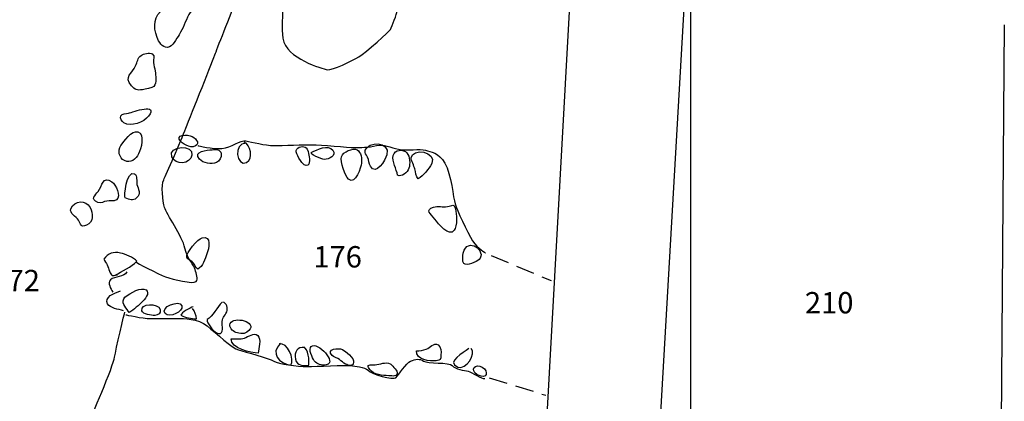
# Model space of a CAD drawing. Extents: x -676 to 898, y -847 to 1150.
# Drawn here: x 182 to 258, y 424 to 453 of the extents above; entities that cross this region are included whole.
import ezdxf

# ---------------------------------------------------------------- set-up
doc = ezdxf.new("R2010")
doc.units = 0
doc.header["$MEASUREMENT"] = 0
doc.linetypes.add('AI9-LType1', pattern=[2.116667, 1.411111, -0.705556])
doc.layers.add('LAYER_1', color=160, linetype='Continuous')
doc.styles.add('STD', font='txt')

msp = doc.modelspace()

# ---------------------------------------------------------------- linework, layer by layer
at = {"layer": 'LAYER_1', "color": 230}
msp.add_line((233.899, 1090.272), (233.899, -832.796), dxfattribs=at)
at = {"layer": 'LAYER_1', "color": 7}
msp.add_line((258.025, 452.659), (257.197, 346.358), dxfattribs=at)
at = {"layer": 'LAYER_1', "color": 7, "linetype": 'AI9-LType1'}
for p, q in [((218.559, 434.909), (223.183, 432.984)), ((218.415, 425.515), (222.755, 424.167))]:
    msp.add_line(p, q, dxfattribs=at)
at = {"layer": 'LAYER_1', "color": 7}
msp.add_lwpolyline([(224.655, 455.553), (214.371, 269.786), (222.752, 269.321), (233.396, 453.95)], dxfattribs=at)
for points, knots in [([(191.236, 434.409), (191.236, 434.409), (192.947, 433.488), (193.515, 433.271), (194.085, 433.055), (195.65, 432.704), (195.86, 432.914), (196.077, 433.125), (195.86, 433.488), (195.79, 433.839), (195.72, 434.196), (195.223, 434.549), (195.009, 435.477), (194.796, 436.401), (193.585, 438.109), (193.441, 438.606), (193.301, 439.103), (193.158, 440.314), (193.374, 440.741), (193.585, 441.168), (194.655, 443.66), (195.079, 444.724), (195.51, 445.792), (197.214, 450.059), (197.358, 450.486), (197.498, 450.913), (198.852, 454.112), (198.919, 454.759), (198.993, 455.4), (199.633, 458.459), (199.703, 458.812), (199.776, 459.166), (200.844, 461.371), (200.844, 461.371)], [0, 0, 0, 0, 1, 1, 1, 2, 2, 2, 3, 3, 3, 4, 4, 4, 5, 5, 5, 6, 6, 6, 7, 7, 7, 8, 8, 8, 9, 9, 9, 10, 10, 10, 11, 11, 11, 11]), ([(210.802, 452.267), (210.802, 452.267), (208.881, 450.486), (208.387, 450.199), (207.886, 449.918), (206.319, 449.138), (205.962, 449.211), (205.611, 449.278), (202.766, 450.059), (202.549, 451.627), (202.338, 453.191), (202.692, 455.68), (203.049, 456.32), (203.403, 456.961), (203.973, 457.815), (204.614, 457.815), (205.254, 457.815), (206.819, 458.032), (207.246, 457.882), (207.673, 457.745), (208.67, 457.528), (209.238, 457.318), (209.808, 457.101), (210.946, 456.674), (211.303, 455.47), (211.656, 454.259), (211.373, 453.978), (211.303, 453.618), (211.229, 453.264), (210.802, 452.267), (210.802, 452.267)], [0, 0, 0, 0, 1, 1, 1, 2, 2, 2, 3, 3, 3, 4, 4, 4, 5, 5, 5, 6, 6, 6, 7, 7, 7, 8, 8, 8, 9, 9, 9, 10, 10, 10, 10]), ([(193.4, 453.883), (192.581, 453.376), (192.558, 452.564), (192.868, 451.69), (192.989, 451.359), (193.26, 450.893), (193.667, 450.932), (194.056, 450.964), (194.365, 451.601), (194.56, 451.901), (194.875, 452.391), (195.048, 452.933), (195.299, 453.449), (195.439, 453.743), (196.829, 455.023), (195.688, 455.059), (194.923, 455.081), (194.012, 454.265), (193.4, 453.883)], [0, 0, 0, 0, 1, 1, 1, 2, 2, 2, 3, 3, 3, 4, 4, 4, 5, 5, 5, 6, 6, 6, 6]), ([(191.641, 450.314), (191.335, 450.116), (191.373, 449.829), (191.217, 449.498), (190.943, 448.918), (190.286, 448.669), (190.895, 447.975), (191.172, 447.662), (191.316, 447.608), (191.746, 447.675), (191.931, 447.707), (192.492, 447.79), (192.606, 447.924), (192.852, 448.217), (192.766, 448.768), (192.718, 449.109), (192.689, 449.322), (192.594, 449.549), (192.581, 449.759), (192.568, 450.046), (192.74, 450.247), (192.482, 450.425), (192.291, 450.556), (191.819, 450.428), (191.641, 450.314)], [0, 0, 0, 0, 1, 1, 1, 2, 2, 2, 3, 3, 3, 4, 4, 4, 5, 5, 5, 6, 6, 6, 7, 7, 7, 8, 8, 8, 8]), ([(190.672, 445.865), (190.471, 445.798), (190.181, 445.846), (190.086, 445.655), (189.997, 445.463), (190.172, 445.212), (190.312, 445.126), (190.847, 444.794), (191.861, 445.17), (192.211, 445.642), (192.998, 446.681), (191.016, 445.98), (190.672, 445.865)], [0, 0, 0, 0, 1, 1, 1, 2, 2, 2, 3, 3, 3, 4, 4, 4, 4]), ([(190.089, 443.37), (189.809, 442.981), (189.939, 442.436), (190.357, 442.219), (190.828, 441.978), (191.239, 442.334), (191.443, 442.749), (191.619, 443.099), (191.963, 444.259), (191.389, 444.431), (190.921, 444.578), (190.309, 443.676), (190.089, 443.37)], [0, 0, 0, 0, 1, 1, 1, 2, 2, 2, 3, 3, 3, 4, 4, 4, 4]), ([(194.697, 443.679), (194.761, 443.622), (194.84, 443.555), (194.936, 443.494), (195.15, 443.354), (195.426, 443.246), (195.64, 443.287), (196.239, 443.405), (195.924, 443.89), (195.567, 444.077), (195.245, 444.246), (194.139, 444.243), (194.697, 443.679)], [0, 0, 0, 0, 1, 1, 1, 2, 2, 2, 3, 3, 3, 4, 4, 4, 4]), ([(196.004, 443.373), (196.004, 443.373), (197.144, 443.086), (197.855, 443.156), (198.565, 443.229), (199.279, 443.8), (199.703, 443.73), (200.133, 443.66), (201.195, 443.373), (201.838, 443.373), (202.479, 443.373), (204.257, 443.443), (204.824, 443.443), (205.395, 443.443), (207.6, 443.229), (208.03, 443.229), (208.454, 443.229), (209.168, 443.229), (209.735, 443.373), (210.305, 443.516), (210.802, 443.229), (211.443, 443.086), (212.083, 442.949), (213.077, 443.156), (213.508, 443.016), (213.931, 442.876), (214.502, 442.876), (215.002, 442.019), (215.496, 441.168), (215.64, 439.317), (215.783, 438.893), (215.93, 438.462), (216.707, 436.687), (217.134, 436.044), (217.561, 435.403), (218.131, 435.12), (218.131, 435.12)], [0, 0, 0, 0, 1, 1, 1, 2, 2, 2, 3, 3, 3, 4, 4, 4, 5, 5, 5, 6, 6, 6, 7, 7, 7, 8, 8, 8, 9, 9, 9, 10, 10, 10, 11, 11, 11, 12, 12, 12, 12]), ([(208.878, 443.013), (208.804, 442.742), (208.951, 442.72), (209.059, 442.474), (209.148, 442.27), (209.161, 441.993), (209.27, 441.792), (209.693, 440.999), (210.436, 442.27), (210.538, 442.669), (210.808, 443.756), (209.063, 443.679), (208.878, 443.013)], [0, 0, 0, 0, 1, 1, 1, 2, 2, 2, 3, 3, 3, 4, 4, 4, 4]), ([(193.993, 442.519), (194.238, 441.84), (195.426, 441.907), (195.548, 442.64), (195.694, 443.51), (193.69, 443.37), (193.993, 442.519)], [0, 0, 0, 0, 1, 1, 1, 2, 2, 2, 2]), ([(196.128, 442.341), (196.408, 442.006), (197.036, 441.891), (197.428, 442.073), (197.648, 442.181), (197.845, 442.481), (197.797, 442.733), (197.721, 443.137), (197.409, 443.067), (197.09, 443.054), (196.72, 443.029), (195.621, 442.949), (196.128, 442.341)], [0, 0, 0, 0, 1, 1, 1, 2, 2, 2, 3, 3, 3, 4, 4, 4, 4]), ([(199.709, 443.548), (198.709, 443.609), (198.957, 441.672), (199.751, 442.079), (200.283, 442.353), (200.044, 443.462), (199.572, 443.641)], [0, 0, 0, 0, 1, 1, 1, 2, 2, 2, 2]), ([(203.562, 443.003), (203.486, 442.774), (204.011, 441.993), (204.184, 441.901), (204.671, 441.64), (204.601, 442.353), (204.544, 442.627), (204.515, 442.774), (204.467, 443.099), (204.34, 443.201), (204.145, 443.373), (203.661, 443.294), (203.562, 443.003)], [0, 0, 0, 0, 1, 1, 1, 2, 2, 2, 3, 3, 3, 4, 4, 4, 4]), ([(204.763, 442.87), (204.464, 442.733), (205.592, 442.309), (205.71, 442.309), (206.08, 442.321), (206.698, 442.586), (206.379, 443.023), (206.035, 443.494), (205.146, 443.042), (204.763, 442.87)], [0, 0, 0, 0, 1, 1, 1, 2, 2, 2, 3, 3, 3, 3]), ([(207.052, 442.513), (206.956, 442.172), (207.316, 441.011), (207.59, 440.779), (208.135, 440.314), (208.562, 441.716), (208.587, 442.028), (208.613, 442.347), (208.575, 442.863), (208.253, 443.042), (207.931, 443.22), (207.163, 442.889), (207.052, 442.513)], [0, 0, 0, 0, 1, 1, 1, 2, 2, 2, 3, 3, 3, 4, 4, 4, 4]), ([(211.025, 442.608), (210.917, 442.149), (211.309, 441.553), (211.347, 441.098), (211.679, 440.926), (212.125, 441.311), (212.236, 441.633), (212.345, 441.945), (212.316, 442.548), (212.083, 442.806), (211.797, 443.125), (211.134, 443.086), (211.025, 442.608)], [0, 0, 0, 0, 1, 1, 1, 2, 2, 2, 3, 3, 3, 4, 4, 4, 4]), ([(212.408, 442.43), (212.396, 442.232), (212.641, 441.792), (212.692, 441.585), (212.756, 441.334), (212.759, 440.986), (212.944, 440.817), (213.358, 441.098), (213.779, 441.538), (213.986, 441.996), (214.4, 442.933), (212.459, 443.207), (212.408, 442.43)], [0, 0, 0, 0, 1, 1, 1, 2, 2, 2, 3, 3, 3, 4, 4, 4, 4]), ([(190.411, 439.355), (190.765, 439.224), (191.007, 439.081), (191.293, 439.342), (191.666, 439.683), (191.405, 440.014), (191.319, 440.39), (191.274, 440.594), (191.348, 441.091), (191.134, 441.2), (190.478, 441.538), (190.328, 439.383), (190.411, 439.355)], [0, 0, 0, 0, 1, 1, 1, 2, 2, 2, 3, 3, 3, 4, 4, 4, 4]), ([(188.333, 439.842), (188.116, 439.562), (187.686, 439.237), (188.311, 438.995), (188.553, 438.899), (188.776, 439.074), (189.006, 439.109), (189.209, 439.141), (189.547, 439.055), (189.738, 439.199), (190.13, 439.492), (189.697, 440.358), (189.381, 440.588), (188.693, 441.091), (188.642, 440.256), (188.333, 439.842)], [0, 0, 0, 0, 1, 1, 1, 2, 2, 2, 3, 3, 3, 4, 4, 4, 5, 5, 5, 5]), ([(186.236, 438.507), (186.099, 438.166), (186.65, 437.921), (186.823, 437.644), (187.02, 437.325), (186.95, 437.051), (187.447, 437.242), (188.002, 437.452), (187.944, 438.182), (187.718, 438.612), (187.409, 439.208), (186.51, 439.183), (186.236, 438.507)], [0, 0, 0, 0, 1, 1, 1, 2, 2, 2, 3, 3, 3, 4, 4, 4, 4]), ([(214.113, 438.638), (213.466, 438.421), (213.862, 438.153), (214.234, 437.701), (214.499, 437.382), (215.315, 436.311), (215.719, 436.853), (215.955, 437.178), (215.93, 438.14), (215.812, 438.495), (215.659, 438.95), (215.614, 438.756), (215.19, 438.676), (214.84, 438.619), (214.461, 438.752), (214.113, 438.638)], [0, 0, 0, 0, 1, 1, 1, 2, 2, 2, 3, 3, 3, 4, 4, 4, 5, 5, 5, 5]), ([(195.15, 434.782), (195.184, 434.648), (195.573, 434.444), (195.669, 434.336), (195.79, 434.202), (195.8, 434.014), (195.991, 433.877), (196.376, 434.02), (196.564, 434.708), (196.698, 435.043), (196.841, 435.41), (197.096, 436.506), (196.328, 436.286), (196.038, 436.203), (195.06, 435.11), (195.15, 434.782)], [0, 0, 0, 0, 1, 1, 1, 2, 2, 2, 3, 3, 3, 4, 4, 4, 5, 5, 5, 5]), ([(216.404, 435.097), (216.373, 434.954), (216.328, 434.402), (216.446, 434.298), (216.682, 434.087), (217.45, 434.425), (217.631, 434.6), (218.259, 435.228), (216.733, 436.432), (216.404, 435.097)], [0, 0, 0, 0, 1, 1, 1, 2, 2, 2, 3, 3, 3, 3]), ([(189.64, 433.392), (190.15, 433.727), (190.924, 434.033), (191.3, 434.469), (191.071, 434.807), (190.42, 434.995), (190.044, 435.107), (189.528, 435.26), (189.092, 435.049), (188.763, 434.635), (188.856, 434.489), (188.945, 434.342), (189.028, 434.189), (189.117, 434.008), (189.12, 433.877), (189.203, 433.708), (189.369, 433.354), (189.407, 433.29), (189.818, 433.44)], [0, 0, 0, 0, 1, 1, 1, 2, 2, 2, 3, 3, 3, 4, 4, 4, 5, 5, 5, 6, 6, 6, 6]), ([(190.535, 433.66), (190.347, 433.214), (189.585, 433.354), (189.283, 433.049), (189.057, 432.819), (189.283, 432.379), (189.464, 432.099)], [0, 0, 0, 0, 1, 1, 1, 2, 2, 2, 2]), ([(190.299, 431.57), (190.102, 431.171), (190.576, 430.824), (190.714, 430.525), (191.093, 430.763), (191.456, 431.082), (191.772, 431.398), (192.039, 431.659), (192.412, 432.22), (191.842, 432.331), (191.475, 432.405), (190.465, 431.907), (190.299, 431.57)], [0, 0, 0, 0, 1, 1, 1, 2, 2, 2, 3, 3, 3, 4, 4, 4, 4]), ([(190.271, 430.668), (189.907, 430.799), (189.254, 430.843), (189.05, 431.19), (188.76, 431.684), (189.595, 432.064), (190.044, 432.188)], [0, 0, 0, 0, 1, 1, 1, 2, 2, 2, 2]), ([(191.698, 430.668), (191.778, 430.388), (192.444, 430.289), (192.686, 430.308), (192.947, 430.321), (193.164, 430.474), (193.094, 430.754), (192.957, 431.315), (191.536, 431.222), (191.698, 430.668)], [0, 0, 0, 0, 1, 1, 1, 2, 2, 2, 3, 3, 3, 3]), ([(193.483, 430.448), (193.795, 430.104), (194.929, 430.576), (194.767, 431.05), (194.585, 431.557), (193.052, 430.929), (193.483, 430.448)], [0, 0, 0, 0, 1, 1, 1, 2, 2, 2, 2]), ([(195.637, 430.977), (195.433, 430.91), (194.732, 430.537), (194.7, 430.314), (195.054, 430.117), (195.516, 430.066), (195.898, 430.046), (195.873, 430.308), (195.761, 430.629), (195.592, 430.843)], [0, 0, 0, 0, 1, 1, 1, 2, 2, 2, 3, 3, 3, 3]), ([(197.874, 431.334), (197.482, 430.964), (197.163, 430.228), (196.72, 429.983), (196.676, 429.734), (197.192, 429.09), (197.428, 428.976), (197.989, 428.699), (197.887, 429.345), (197.874, 429.683), (197.851, 430.174), (198.059, 430.187), (198.221, 430.576), (198.336, 430.856), (198.231, 431.276), (197.919, 431.334)], [0, 0, 0, 0, 1, 1, 1, 2, 2, 2, 3, 3, 3, 4, 4, 4, 5, 5, 5, 5]), ([(187.68, 422.169), (187.68, 422.169), (189.528, 426.509), (189.602, 427.083), (189.671, 427.65), (190.382, 430.563), (190.382, 430.563)], [0, 0, 0, 0, 1, 1, 1, 2, 2, 2, 2]), ([(190.456, 430.352), (190.456, 430.352), (191.736, 430.068), (192.377, 430.068), (193.017, 430.068), (194.155, 430.068), (194.512, 430.068), (194.866, 430.068), (196.004, 430.068), (196.714, 429.498), (197.428, 428.928), (198.636, 427.79), (199.136, 427.65), (199.633, 427.51), (201.481, 427.006), (201.838, 426.796), (202.195, 426.579), (203.686, 426.369), (204.4, 426.369), (205.111, 426.369), (207.389, 426.509), (207.743, 426.442), (208.1, 426.369), (208.811, 426.369), (209.094, 426.082), (209.381, 425.795), (211.016, 425.302), (211.229, 425.515), (211.443, 425.728), (212.013, 426.65), (212.367, 426.796), (212.724, 426.936), (213.077, 427.006), (213.364, 426.796), (213.648, 426.579), (215.353, 426.723), (215.57, 426.442), (215.783, 426.156), (216.49, 426.082), (216.781, 426.012), (217.064, 425.942), (217.845, 425.375), (218.061, 425.445)], [0, 0, 0, 0, 1, 1, 1, 2, 2, 2, 3, 3, 3, 4, 4, 4, 5, 5, 5, 6, 6, 6, 7, 7, 7, 8, 8, 8, 9, 9, 9, 10, 10, 10, 11, 11, 11, 12, 12, 12, 13, 13, 13, 14, 14, 14, 14]), ([(198.553, 429.785), (198.304, 429.54), (198.588, 429.173), (198.811, 429.052), (199.085, 428.912), (199.505, 428.829), (199.78, 429.02), (200.755, 429.683), (199.021, 430.263), (198.553, 429.785)], [0, 0, 0, 0, 1, 1, 1, 2, 2, 2, 3, 3, 3, 3]), ([(199.582, 428.562), (199.27, 428.466), (198.884, 428.53), (198.553, 428.511), (198.518, 427.784), (200.111, 427.382), (200.64, 427.408), (200.659, 427.758), (200.92, 428.46), (200.602, 428.752), (200.302, 429.033), (199.894, 428.66), (199.582, 428.562)], [0, 0, 0, 0, 1, 1, 1, 2, 2, 2, 3, 3, 3, 4, 4, 4, 4]), ([(202.348, 428.16), (201.548, 427.389), (202.259, 426.624), (203.141, 426.471), (203.464, 426.936), (202.899, 428.268), (202.256, 428.112)], [0, 0, 0, 0, 1, 1, 1, 2, 2, 2, 2]), ([(204.225, 427.844), (203.654, 427.886), (203.384, 427.51), (203.508, 426.949), (203.635, 426.395), (204.046, 426.442), (204.531, 426.471), (204.585, 426.803), (204.496, 427.778), (204.136, 427.844)], [0, 0, 0, 0, 1, 1, 1, 2, 2, 2, 3, 3, 3, 3]), ([(204.716, 427.924), (204.483, 427.733), (204.814, 426.991), (204.951, 426.821), (205.187, 426.516), (205.481, 426.436), (205.879, 426.509), (206.758, 426.65), (205.219, 428.326), (204.716, 427.924)], [0, 0, 0, 0, 1, 1, 1, 2, 2, 2, 3, 3, 3, 3]), ([(213.565, 427.711), (213.342, 427.631), (213.052, 427.593), (212.819, 427.57), (212.746, 426.885), (213.868, 426.752), (214.336, 426.821), (214.652, 426.86), (214.677, 426.879), (214.696, 427.265), (214.706, 427.51), (214.735, 427.905), (214.476, 428.045), (214.135, 428.236), (213.865, 427.819), (213.565, 427.711)], [0, 0, 0, 0, 1, 1, 1, 2, 2, 2, 3, 3, 3, 4, 4, 4, 5, 5, 5, 5]), ([(206.328, 427.217), (206.43, 427.108), (206.758, 427), (206.899, 426.905), (207.049, 426.803), (207.188, 426.636), (207.354, 426.56), (207.603, 426.442), (207.922, 426.363), (207.982, 426.685), (208.043, 427.016), (207.37, 427.561), (207.118, 427.682), (206.809, 427.832), (205.853, 427.727), (206.328, 427.217)], [0, 0, 0, 0, 1, 1, 1, 2, 2, 2, 3, 3, 3, 4, 4, 4, 5, 5, 5, 5]), ([(216.841, 427.758), (216.424, 427.427), (215.056, 426.723), (215.993, 426.337), (216.615, 426.082), (217.465, 427.411), (217.019, 427.758)], [0, 0, 0, 0, 1, 1, 1, 2, 2, 2, 2]), ([(209.633, 426.503), (209.273, 426.477), (208.89, 426.592), (209.225, 426.146), (209.534, 425.728), (210.213, 425.693), (210.681, 425.668), (210.968, 425.649), (211.379, 425.54), (211.322, 425.948), (211.303, 426.069), (210.885, 426.541), (210.786, 426.586), (210.439, 426.764), (209.996, 426.528), (209.633, 426.503)], [0, 0, 0, 0, 1, 1, 1, 2, 2, 2, 3, 3, 3, 4, 4, 4, 5, 5, 5, 5]), ([(217.465, 425.754), (217.504, 425.735), (217.536, 425.716), (217.567, 425.7), (218.218, 425.375), (218.412, 425.999), (217.873, 426.321), (217.341, 426.643), (216.905, 426.095), (217.465, 425.754)], [0, 0, 0, 0, 1, 1, 1, 2, 2, 2, 3, 3, 3, 3])]:
    msp.add_open_spline(points, degree=3, knots=knots, dxfattribs=at)

# ---------------------------------------------------------------- texts
at = {"layer": 'LAYER_1', "color": 7, "char_height": 1.64346, "attachment_point": 1, "style": 'STD'}
for s, insert in [('\\W1.00;\\fHelvetica|b1|i0;176', (204.885, 435.638)), ('\\W1.00;\\fHelvetica|b1|i0;172', (180.124, 433.809)), ('\\W1.00;\\fHelvetica|b1|i0;210', (242.691, 432.104))]:
    msp.add_mtext(s, dxfattribs=dict(at, insert=insert))

doc.saveas('drawing.dxf')
